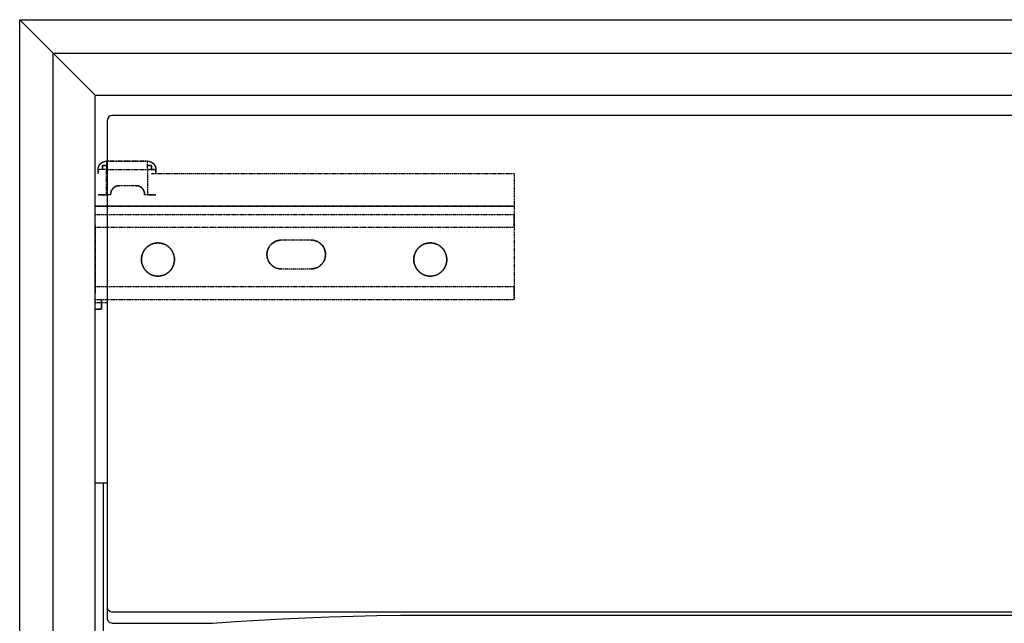
# Model space of a CAD drawing. Extents: x 31044 to 32044, y -21563 to -20353.
# Drawn here: x 31044 to 31279, y -21295 to -21151 of the extents above; entities that cross this region are included whole.
import ezdxf

# ---------------------------------------------------------------- set-up
doc = ezdxf.new("R2010")
doc.units = 0
doc.header["$MEASUREMENT"] = 0
doc.linetypes.add('DASHED', pattern=[19.05, 12.7, -6.35])
doc.layers.get('0').update_dxf_attribs({"linetype": 'CONTINUOUS', "plot": 0})

# ---------------------------------------------------------------- blocks, each defined once
blk = doc.blocks.new('2')
for p, q in [((31043.95, -21150.81), (32043.95, -21150.81)), ((31043.95, -21563.31), (31043.95, -21150.81)), ((31043.95, -21150.81), (31061.95, -21168.81)), ((31051.95, -21158.81), (32035.95, -21158.81)), ((31051.95, -21555.31), (31051.95, -21158.81)), ((31061.95, -21168.81), (32025.95, -21168.81)), ((31061.95, -21545.31), (31061.95, -21168.81)), ((31064.95, -21291.12), (31064.95, -21174.69)), ((32021.95, -21173.69), (31065.95, -21173.69)), ((31063.9, -21261.31), (31063.9, -21478.88)), ((31064.95, -21293.79), (31064.95, -21291.12)), ((31065.09, -21291.61), (31064.95, -21291.12)), ((31065.45, -21291.96), (31065.09, -21291.61)), ((31065.95, -21292.09), (31065.45, -21291.96)), ((32021.95, -21292.09), (31065.95, -21292.09)), ((31112.19, -21293.42), (31117.84, -21293.21)), ((31117.84, -21293.21), (31123.52, -21293.03)), ((31123.52, -21293.03), (31129.23, -21292.9)), ((31129.23, -21292.9), (31134.95, -21292.82)), ((31134.95, -21292.82), (31952.95, -21292.82)), ((31065.09, -21294.27), (31064.95, -21293.79)), ((31065.45, -21294.63), (31065.09, -21294.27)), ((31065.95, -21294.76), (31065.45, -21294.63)), ((31065.95, -21294.76), (31089.95, -21294.76)), ((31089.95, -21294.76), (31095.44, -21294.36)), ((31095.44, -21294.36), (31100.98, -21294)), ((31100.98, -21294), (31106.57, -21293.69)), ((31106.57, -21293.69), (31112.19, -21293.42))]:
    blk.add_line(p, q)
at = {"linetype": 'DASHED', "ltscale": 0.02, "extrusion": (0, 0, -1)}
for p, q in [((31074.45, -21184.55), (31064.68, -21184.55)), ((31064.68, -21184.55), (31074.45, -21184.55)), ((31062.68, -21187.5), (31062.68, -21186.55)), ((31062.68, -21186.55), (31062.68, -21187.5)), ((31063.68, -21185.55), (31063.68, -21186.55)), ((31064.68, -21185.55), (31063.68, -21185.55)), ((31063.68, -21186.55), (31063.68, -21185.55)), ((31063.68, -21185.55), (31064.68, -21185.55)), ((31064.68, -21186.55), (31074.45, -21186.55)), ((31064.68, -21192.55), (31064.68, -21186.55)), ((31064.68, -21192.55), (31064.68, -21186.55)), ((31064.68, -21186.55), (31074.45, -21186.55)), ((31075.45, -21185.55), (31074.45, -21185.55)), ((31074.45, -21185.55), (31075.45, -21185.55)), ((31074.45, -21186.55), (31074.45, -21192.55)), ((31074.45, -21186.55), (31074.45, -21192.55)), ((31075.45, -21186.55), (31075.45, -21185.55)), ((31075.45, -21185.55), (31075.45, -21186.55)), ((31075.45, -21187.5), (31161.95, -21187.5)), ((31076.45, -21187.5), (31076.45, -21186.55)), ((31076.45, -21186.55), (31076.45, -21187.5)), ((31161.95, -21187.5), (31161.95, -21195.31)), ((31161.95, -21187.5), (31161.95, -21195.31)), ((31071.77, -21190.42), (31067.66, -21190.42)), ((31071.77, -21190.42), (31067.66, -21190.42)), ((31065.66, -21192.55), (31064.68, -21192.55)), ((31065.66, -21192.55), (31064.68, -21192.55)), ((31065.66, -21192.42), (31065.66, -21192.55)), ((31065.66, -21192.42), (31065.66, -21192.55)), ((31073.76, -21192.55), (31073.76, -21192.42)), ((31073.76, -21192.55), (31073.76, -21192.42)), ((31074.45, -21192.55), (31073.76, -21192.55)), ((31074.45, -21192.55), (31073.76, -21192.55)), ((31161.95, -21195.31), (31061.95, -21195.31)), ((31061.95, -21195.31), (31161.95, -21195.31)), ((31161.95, -21197.31), (31061.95, -21197.31)), ((31161.95, -21197.31), (31061.95, -21197.31)), ((31061.95, -21214.5), (31061.95, -21200.31)), ((31061.95, -21200.31), (31161.95, -21200.31)), ((31061.95, -21200.31), (31161.95, -21200.31)), ((31061.95, -21200.31), (31061.95, -21214.5)), ((31161.95, -21200.31), (31161.95, -21214.5)), ((31161.95, -21200.31), (31161.95, -21214.5)), ((31113.54, -21203.39), (31106.37, -21203.39)), ((31113.54, -21203.39), (31106.37, -21203.39)), ((31106.37, -21210.22), (31113.54, -21210.22)), ((31106.37, -21210.22), (31113.54, -21210.22)), ((31161.95, -21214.5), (31061.95, -21214.5)), ((31161.95, -21214.5), (31061.95, -21214.5)), ((31061.95, -21217.5), (31161.95, -21217.5)), ((31061.95, -21217.5), (31161.95, -21217.5)), ((31063.45, -21219.81), (31063.45, -21217.5)), ((31063.45, -21217.5), (31063.45, -21219.81)), ((31061.95, -21219.81), (31063.45, -21219.81)), ((31063.45, -21219.81), (31061.95, -21219.81))]:
    blk.add_line(p, q, dxfattribs=at)
at = {"linetype": 'DASHED', "ltscale": 0.02}
blk.add_line((31064.96, -21218.31), (31061.95, -21218.31), dxfattribs=at)
at = {"color": 253, "linetype": 'Continuous'}
blk.add_line((31064.96, -21261.31), (31061.95, -21261.31), dxfattribs=at)
blk.add_arc((31065.95, -21174.69), 1, 90, 180)
at = {"linetype": 'DASHED', "ltscale": 0.02, "extrusion": (0, 0, -1)}
for centre, radius, start, end in [((-31064.68, -21186.55), 2, 0, 90), ((-31074.45, -21186.55), 2, 90, 180), ((-31067.66, -21192.42), 2, 0, 90), ((-31071.77, -21192.42), 2, 90, 180), ((-31076.95, -21208), 3.95, 360, 180), ((-31106.37, -21206.81), 3.41, 270, 90), ((-31113.54, -21206.81), 3.41, 90, 270), ((-31141.95, -21208), 3.95, 360, 180), ((-31076.95, -21208), 3.95, 180, 360), ((-31141.95, -21208), 3.95, 180, 360)]:
    blk.add_arc(centre, radius, start, end, dxfattribs=at)
at = {"linetype": 'DASHED', "ltscale": 0.02}
for points in [[(31063.1, -21185.31), (31063.18, -21185.22)], [(31063.18, -21185.22), (31063.26, -21185.13)], [(31063.26, -21185.13), (31063.27, -21185.12)], [(31063.27, -21185.12), (31063.28, -21185.11)], [(31063.28, -21185.11), (31063.29, -21185.1)], [(31063.29, -21185.1), (31063.3, -21185.1)], [(31063.3, -21185.1), (31063.31, -21185.09)], [(31063.31, -21185.09), (31063.32, -21185.08)], [(31063.32, -21185.08), (31063.33, -21185.07)], [(31063.33, -21185.07), (31063.35, -21185.05)], [(31063.35, -21185.05), (31063.36, -21185.04)], [(31063.36, -21185.04), (31063.37, -21185.03)], [(31063.37, -21185.03), (31063.38, -21185.02)], [(31063.38, -21185.02), (31063.39, -21185.01)], [(31063.39, -21185.01), (31063.4, -21185)], [(31063.4, -21185), (31063.41, -21185)], [(31063.41, -21185), (31063.44, -21184.98)], [(31063.44, -21184.98), (31063.45, -21184.97)], [(31063.45, -21184.97), (31063.46, -21184.96)], [(31063.46, -21184.96), (31063.47, -21184.95)], [(31063.47, -21184.95), (31063.49, -21184.93)], [(31063.49, -21184.93), (31063.52, -21184.92)], [(31063.52, -21184.92), (31063.53, -21184.91)], [(31063.53, -21184.91), (31063.54, -21184.9)], [(31063.54, -21184.9), (31063.55, -21184.89)], [(31063.55, -21184.89), (31063.57, -21184.88)], [(31063.57, -21184.88), (31063.58, -21184.87)], [(31063.58, -21184.87), (31063.59, -21184.87)], [(31063.59, -21184.87), (31063.61, -21184.86)], [(31063.61, -21184.86), (31063.62, -21184.85)], [(31063.62, -21184.85), (31063.63, -21184.84)], [(31063.63, -21184.84), (31063.65, -21184.83)], [(31063.65, -21184.83), (31063.66, -21184.82)], [(31063.66, -21184.82), (31063.67, -21184.82)], [(31063.67, -21184.82), (31063.69, -21184.81)], [(31063.69, -21184.81), (31063.7, -21184.8)], [(31063.7, -21184.8), (31063.73, -21184.78)], [(31063.73, -21184.78), (31063.75, -21184.78)], [(31063.75, -21184.78), (31063.76, -21184.77)], [(31063.76, -21184.77), (31063.78, -21184.76)], [(31063.78, -21184.76), (31063.79, -21184.75)], [(31063.79, -21184.75), (31063.81, -21184.75)], [(31063.81, -21184.75), (31063.82, -21184.74)], [(31063.82, -21184.74), (31063.85, -21184.72)], [(31063.85, -21184.72), (31063.87, -21184.72)], [(31063.87, -21184.72), (31063.88, -21184.71)], [(31063.88, -21184.71), (31063.9, -21184.7)], [(31063.9, -21184.7), (31063.92, -21184.7)], [(31063.92, -21184.7), (31063.93, -21184.69)], [(31063.93, -21184.69), (31063.95, -21184.68)], [(31063.95, -21184.68), (31063.97, -21184.68)], [(31063.97, -21184.68), (31063.98, -21184.67)], [(31063.98, -21184.67), (31064, -21184.66)], [(31064, -21184.66), (31064.02, -21184.66)], [(31064.02, -21184.66), (31064.03, -21184.65)], [(31064.03, -21184.65), (31064.05, -21184.65)], [(31064.05, -21184.65), (31064.07, -21184.64)], [(31064.07, -21184.64), (31064.09, -21184.63)], [(31064.09, -21184.63), (31064.1, -21184.63)], [(31064.1, -21184.63), (31064.12, -21184.62)], [(31064.12, -21184.62), (31064.14, -21184.62)], [(31064.14, -21184.62), (31064.16, -21184.61)], [(31064.16, -21184.61), (31064.18, -21184.61)], [(31064.18, -21184.61), (31064.2, -21184.6)], [(31064.2, -21184.6), (31064.21, -21184.6)], [(31064.21, -21184.6), (31064.25, -21184.59)], [(31064.25, -21184.59), (31064.27, -21184.59)], [(31064.27, -21184.59), (31064.29, -21184.58)], [(31064.29, -21184.58), (31064.31, -21184.58)], [(31064.31, -21184.58), (31064.33, -21184.58)], [(31064.33, -21184.58), (31064.35, -21184.57)], [(31064.35, -21184.57), (31064.37, -21184.57)], [(31064.37, -21184.57), (31064.39, -21184.57)], [(31064.39, -21184.57), (31064.41, -21184.56)], [(31064.41, -21184.56), (31064.43, -21184.56)], [(31064.43, -21184.56), (31064.45, -21184.56)], [(31064.45, -21184.56), (31064.47, -21184.56)], [(31064.47, -21184.56), (31064.49, -21184.55)], [(31064.49, -21184.55), (31064.51, -21184.55)], [(31064.51, -21184.55), (31064.53, -21184.55)], [(31064.53, -21184.55), (31064.55, -21184.55)], [(31064.55, -21184.55), (31064.57, -21184.55)], [(31064.57, -21184.55), (31064.59, -21184.55)], [(31064.59, -21184.55), (31064.61, -21184.55)], [(31064.61, -21184.55), (31064.63, -21184.55)], [(31064.63, -21184.55), (31064.66, -21184.55)], [(31064.66, -21184.55), (31064.68, -21184.55)], [(31064.68, -21184.55), (31064.68, -21184.55)], [(31064.68, -21184.55), (31064.68, -21184.55)], [(31064.68, -21184.55), (31064.68, -21184.55)], [(31064.68, -21184.55), (31064.68, -21184.55)], [(31064.68, -21184.55), (31064.68, -21184.55)], [(31064.68, -21184.55), (31064.68, -21184.55)], [(31064.68, -21184.55), (31064.68, -21184.55)], [(31064.68, -21184.55), (31064.68, -21184.55)], [(31064.68, -21184.55), (31064.69, -21184.55)], [(31064.69, -21184.55), (31064.69, -21184.55)], [(31064.69, -21184.55), (31064.69, -21184.55)], [(31064.69, -21184.55), (31064.69, -21184.55)], [(31064.69, -21184.55), (31064.69, -21184.55)], [(31064.69, -21184.55), (31064.69, -21184.55)], [(31064.69, -21184.55), (31064.69, -21184.55)], [(31064.69, -21184.55), (31064.69, -21184.55)], [(31064.69, -21184.55), (31064.69, -21184.55)], [(31064.69, -21184.55), (31064.69, -21184.55)], [(31064.69, -21184.55), (31064.69, -21184.55)], [(31064.69, -21184.55), (31064.69, -21184.56)], [(31064.69, -21184.56), (31064.7, -21184.57)], [(31064.7, -21184.57), (31064.7, -21184.58)], [(31064.7, -21184.58), (31064.7, -21184.58)], [(31064.7, -21184.58), (31064.71, -21184.59)], [(31064.71, -21184.59), (31064.71, -21184.61)], [(31064.71, -21184.61), (31064.71, -21184.62)], [(31064.71, -21184.62), (31064.71, -21184.63)], [(31064.71, -21184.63), (31064.72, -21184.65)], [(31064.72, -21184.65), (31064.72, -21184.66)], [(31064.72, -21184.66), (31064.72, -21184.68)], [(31064.72, -21184.68), (31064.72, -21184.7)], [(31064.72, -21184.7), (31064.73, -21184.74)], [(31064.73, -21184.74), (31064.73, -21184.78)], [(31064.73, -21184.78), (31064.74, -21184.83)], [(31064.74, -21184.83), (31064.74, -21184.88)], [(31064.74, -21184.88), (31064.74, -21184.94)], [(31064.74, -21184.94), (31064.75, -21185)], [(31064.75, -21185), (31064.75, -21185.07)], [(31064.75, -21185.07), (31064.75, -21185.13)], [(31064.75, -21185.13), (31064.75, -21185.2)], [(31064.75, -21185.2), (31064.75, -21185.28)], [(31074.45, -21184.55), (31074.46, -21184.55)], [(31074.46, -21184.55), (31074.47, -21184.55)], [(31074.47, -21184.55), (31074.5, -21184.55)], [(31074.5, -21184.55), (31074.52, -21184.55)], [(31074.52, -21184.55), (31074.54, -21184.55)], [(31074.54, -21184.55), (31074.55, -21184.55)], [(31074.55, -21184.55), (31074.56, -21184.55)], [(31074.56, -21184.55), (31074.59, -21184.55)], [(31074.59, -21184.55), (31074.61, -21184.55)], [(31074.64, -21184.55), (31074.66, -21184.56)], [(31074.66, -21184.56), (31074.68, -21184.56)], [(31074.71, -21184.56), (31074.72, -21184.56)], [(31074.72, -21184.56), (31074.73, -21184.57)], [(31074.73, -21184.57), (31074.74, -21184.57)], [(31074.74, -21184.57), (31074.75, -21184.57)], [(31074.75, -21184.57), (31074.76, -21184.57)], [(31074.76, -21184.57), (31074.77, -21184.57)], [(31074.77, -21184.57), (31074.78, -21184.57)], [(31074.78, -21184.57), (31074.8, -21184.58)], [(31074.8, -21184.58), (31074.82, -21184.58)], [(31074.82, -21184.58), (31074.83, -21184.58)], [(31074.83, -21184.58), (31074.84, -21184.58)], [(31074.84, -21184.58), (31074.85, -21184.59)], [(31074.85, -21184.59), (31074.86, -21184.59)], [(31074.86, -21184.59), (31074.87, -21184.59)], [(31074.87, -21184.59), (31074.88, -21184.59)], [(31074.88, -21184.59), (31074.89, -21184.59)], [(31074.89, -21184.59), (31074.9, -21184.6)], [(31074.9, -21184.6), (31074.91, -21184.6)], [(31074.91, -21184.6), (31074.92, -21184.6)], [(31074.92, -21184.6), (31074.94, -21184.61)], [(31074.94, -21184.61), (31074.95, -21184.61)], [(31074.95, -21184.61), (31074.96, -21184.61)], [(31074.96, -21184.61), (31074.97, -21184.61)], [(31074.97, -21184.61), (31074.98, -21184.62)], [(31074.98, -21184.62), (31074.99, -21184.62)], [(31075.02, -21184.63), (31075.03, -21184.63)], [(31075.03, -21184.63), (31075.04, -21184.63)], [(31075.04, -21184.63), (31075.05, -21184.64)], [(31075.05, -21184.64), (31075.06, -21184.64)], [(31075.06, -21184.64), (31075.07, -21184.64)], [(31075.07, -21184.64), (31075.07, -21184.65)], [(31075.07, -21184.65), (31075.08, -21184.65)], [(31075.08, -21184.65), (31075.09, -21184.65)], [(31075.09, -21184.65), (31075.1, -21184.65)], [(31075.1, -21184.65), (31075.12, -21184.66), (31075.14, -21184.67)], [(31075.14, -21184.67), (31075.15, -21184.67)], [(31075.15, -21184.67), (31075.16, -21184.67)], [(31075.16, -21184.67), (31075.17, -21184.68)], [(31075.17, -21184.68), (31075.18, -21184.68)], [(31075.18, -21184.68), (31075.19, -21184.69)], [(31075.19, -21184.69), (31075.19, -21184.69)], [(31075.19, -21184.69), (31075.2, -21184.69)], [(31075.2, -21184.69), (31075.21, -21184.7)], [(31075.24, -21184.71), (31075.26, -21184.71), (31075.27, -21184.72)], [(31075.27, -21184.72), (31075.28, -21184.73)], [(31075.28, -21184.73), (31075.29, -21184.73)], [(31075.29, -21184.73), (31075.3, -21184.73)], [(31075.3, -21184.73), (31075.31, -21184.74)], [(31075.33, -21184.75), (31075.34, -21184.75)], [(31075.34, -21184.75), (31075.35, -21184.76)], [(31075.37, -21184.77), (31075.38, -21184.77)], [(31075.38, -21184.77), (31075.39, -21184.78)], [(31075.39, -21184.78), (31075.4, -21184.78)], [(31075.4, -21184.78), (31075.4, -21184.79)], [(31075.4, -21184.79), (31075.41, -21184.79)], [(31075.41, -21184.79), (31075.43, -21184.8)], [(31075.43, -21184.8), (31075.43, -21184.8)], [(31075.43, -21184.8), (31075.44, -21184.81)], [(31075.44, -21184.81), (31075.45, -21184.81)], [(31075.45, -21184.81), (31075.46, -21184.82)], [(31075.46, -21184.82), (31075.46, -21184.82)], [(31075.46, -21184.82), (31075.48, -21184.83)], [(31075.48, -21184.83), (31075.49, -21184.84)], [(31075.49, -21184.84), (31075.49, -21184.84)], [(31075.49, -21184.84), (31075.5, -21184.84)], [(31075.5, -21184.84), (31075.51, -21184.85)], [(31075.51, -21184.85), (31075.52, -21184.85)], [(31075.52, -21184.85), (31075.52, -21184.86)], [(31075.52, -21184.86), (31075.53, -21184.86)], [(31075.53, -21184.86), (31075.54, -21184.87)], [(31075.54, -21184.87), (31075.55, -21184.88)], [(31075.57, -21184.89), (31075.58, -21184.89)], [(31075.58, -21184.89), (31075.59, -21184.9)], [(31075.59, -21184.9), (31075.59, -21184.9)], [(31075.59, -21184.9), (31075.6, -21184.91)], [(31075.6, -21184.91), (31075.61, -21184.91)], [(31075.61, -21184.91), (31075.61, -21184.92)], [(31075.61, -21184.92), (31075.62, -21184.92)], [(31075.62, -21184.92), (31075.63, -21184.93)], [(31075.63, -21184.93), (31075.64, -21184.94)], [(31075.64, -21184.94), (31075.65, -21184.94)], [(31075.69, -21184.98), (31075.7, -21184.98)], [(31075.7, -21184.98), (31075.71, -21184.99)], [(31075.71, -21184.99), (31075.71, -21184.99)], [(31075.71, -21184.99), (31075.72, -21185)], [(31075.72, -21185), (31075.72, -21185)], [(31075.72, -21185), (31075.73, -21185.01)], [(31075.73, -21185.01), (31075.74, -21185.01)], [(31075.74, -21185.01), (31075.74, -21185.02)], [(31075.74, -21185.02), (31075.75, -21185.02)], [(31075.75, -21185.02), (31075.75, -21185.03)], [(31075.75, -21185.03), (31075.76, -21185.03)], [(31075.76, -21185.03), (31075.76, -21185.04)], [(31075.76, -21185.04), (31075.77, -21185.04)], [(31075.77, -21185.04), (31075.78, -21185.05)], [(31075.78, -21185.05), (31075.78, -21185.05)], [(31075.78, -21185.05), (31075.79, -21185.06)], [(31075.79, -21185.06), (31075.79, -21185.06)], [(31075.79, -21185.06), (31075.8, -21185.07)], [(31075.8, -21185.07), (31075.8, -21185.07)], [(31075.8, -21185.07), (31075.81, -21185.08)], [(31075.81, -21185.08), (31075.81, -21185.08)], [(31075.81, -21185.08), (31075.82, -21185.09)], [(31075.82, -21185.09), (31075.82, -21185.09)], [(31075.82, -21185.09), (31075.83, -21185.1)], [(31075.83, -21185.1), (31075.83, -21185.1)], [(31075.83, -21185.1), (31075.84, -21185.11)], [(31075.84, -21185.11), (31075.85, -21185.12)], [(31075.85, -21185.12), (31075.85, -21185.12)], [(31075.85, -21185.12), (31075.86, -21185.13)], [(31075.86, -21185.13), (31075.86, -21185.13)], [(31075.86, -21185.13), (31075.95, -21185.22)], [(31075.95, -21185.22), (31076.03, -21185.31)], [(31062.68, -21186.39), (31062.69, -21186.35)], [(31062.68, -21186.42), (31062.68, -21186.39)], [(31062.68, -21186.45), (31062.68, -21186.42)], [(31062.68, -21186.46), (31062.68, -21186.45)], [(31062.68, -21186.47), (31062.68, -21186.46)], [(31062.68, -21186.49), (31062.68, -21186.47)], [(31062.68, -21186.5), (31062.68, -21186.49)], [(31062.68, -21186.52), (31062.68, -21186.5)], [(31062.68, -21186.53), (31062.68, -21186.52)], [(31062.68, -21186.55), (31062.68, -21186.53)], [(31062.68, -21186.55), (31062.68, -21186.55)], [(31062.68, -21186.55), (31062.68, -21186.55)], [(31062.69, -21186.31), (31062.7, -21186.27)], [(31062.69, -21186.35), (31062.69, -21186.31)], [(31062.7, -21186.27), (31062.71, -21186.21)], [(31062.71, -21186.21), (31062.72, -21186.16)], [(31062.72, -21186.16), (31062.73, -21186.08)], [(31062.73, -21186.08), (31062.75, -21186)], [(31062.75, -21186), (31062.79, -21185.89)], [(31062.79, -21185.89), (31062.83, -21185.78)], [(31062.83, -21185.78), (31062.86, -21185.71)], [(31062.86, -21185.71), (31062.89, -21185.65)], [(31062.89, -21185.65), (31062.93, -21185.57)], [(31062.93, -21185.57), (31062.98, -21185.49)], [(31062.98, -21185.49), (31063.04, -21185.4)], [(31063.04, -21185.4), (31063.1, -21185.31)], [(31064.7, -21186.35), (31064.69, -21186.37)], [(31064.69, -21186.37), (31064.69, -21186.39)], [(31064.69, -21186.39), (31064.69, -21186.41)], [(31064.69, -21186.41), (31064.69, -21186.44)], [(31064.69, -21186.44), (31064.69, -21186.46)], [(31064.71, -21186.24), (31064.7, -21186.26)], [(31064.7, -21186.26), (31064.7, -21186.28)], [(31064.7, -21186.28), (31064.7, -21186.33)], [(31064.7, -21186.33), (31064.7, -21186.35)], [(31064.72, -21186.11), (31064.71, -21186.16)], [(31064.71, -21186.16), (31064.71, -21186.18)], [(31064.71, -21186.18), (31064.71, -21186.22)], [(31064.71, -21186.22), (31064.71, -21186.24)], [(31064.73, -21185.92), (31064.72, -21185.97)], [(31064.72, -21185.97), (31064.72, -21186.01)], [(31064.72, -21186.01), (31064.72, -21186.06)], [(31064.72, -21186.06), (31064.72, -21186.11)], [(31064.74, -21185.69), (31064.73, -21185.78)], [(31064.73, -21185.78), (31064.73, -21185.83)], [(31064.73, -21185.83), (31064.73, -21185.87)], [(31064.73, -21185.87), (31064.73, -21185.92)], [(31064.75, -21185.52), (31064.74, -21185.61)], [(31064.74, -21185.61), (31064.74, -21185.69)], [(31064.75, -21185.28), (31064.75, -21185.36)], [(31064.75, -21185.36), (31064.75, -21185.44)], [(31064.75, -21185.44), (31064.75, -21185.52)], [(31074.49, -21186.55), (31074.45, -21186.55)], [(31074.51, -21186.55), (31074.49, -21186.55)], [(31074.53, -21186.55), (31074.51, -21186.55)], [(31074.56, -21186.56), (31074.53, -21186.55)], [(31074.6, -21186.56), (31074.56, -21186.56)], [(31074.62, -21186.56), (31074.6, -21186.56)], [(31074.67, -21186.57), (31074.62, -21186.56)], [(31074.69, -21186.57), (31074.67, -21186.57)], [(31074.71, -21186.57), (31074.69, -21186.57)], [(31074.75, -21186.58), (31074.71, -21186.57)], [(31074.78, -21186.58), (31074.75, -21186.58)], [(31074.8, -21186.58), (31074.78, -21186.58)], [(31074.82, -21186.58), (31074.8, -21186.58)], [(31074.84, -21186.58), (31074.82, -21186.58)], [(31074.89, -21186.59), (31074.84, -21186.58)], [(31074.91, -21186.59), (31074.89, -21186.59)], [(31074.94, -21186.59), (31074.91, -21186.59)], [(31074.96, -21186.59), (31074.94, -21186.59)], [(31075, -21186.6), (31074.96, -21186.59)], [(31075.05, -21186.6), (31075, -21186.6)], [(31075.07, -21186.6), (31075.05, -21186.6)], [(31075.1, -21186.6), (31075.07, -21186.6)], [(31075.12, -21186.6), (31075.1, -21186.6)], [(31075.21, -21186.61), (31075.17, -21186.61), (31075.12, -21186.6)], [(31075.3, -21186.61), (31075.21, -21186.61)], [(31075.38, -21186.62), (31075.3, -21186.61)], [(31075.47, -21186.62), (31075.38, -21186.62)], [(31075.55, -21186.62), (31075.47, -21186.62)], [(31075.63, -21186.62), (31075.55, -21186.62)], [(31075.71, -21186.62), (31075.63, -21186.62)], [(31075.79, -21186.62), (31075.71, -21186.62)], [(31075.86, -21186.62), (31075.79, -21186.62)], [(31075.93, -21186.62), (31075.86, -21186.62)], [(31075.99, -21186.62), (31075.93, -21186.62)], [(31076.05, -21186.62), (31075.99, -21186.62)], [(31076.03, -21185.31), (31076.09, -21185.4)], [(31076.11, -21186.61), (31076.05, -21186.62)], [(31076.09, -21185.4), (31076.15, -21185.49)], [(31076.16, -21186.61), (31076.11, -21186.61)], [(31076.15, -21185.49), (31076.19, -21185.57)], [(31076.21, -21186.61), (31076.16, -21186.61)], [(31076.19, -21185.57), (31076.24, -21185.65)], [(31076.26, -21186.6), (31076.21, -21186.61)], [(31076.24, -21185.65), (31076.27, -21185.71)], [(31076.3, -21186.6), (31076.26, -21186.6)], [(31076.27, -21185.71), (31076.3, -21185.78)], [(31076.3, -21185.78), (31076.34, -21185.89)], [(31076.3, -21186.6), (31076.3, -21186.6)], [(31076.32, -21186.59), (31076.31, -21186.59)], [(31076.33, -21186.59), (31076.32, -21186.59)], [(31076.32, -21186.59), (31076.32, -21186.59)], [(31076.34, -21186.59), (31076.33, -21186.59)], [(31076.33, -21186.59), (31076.33, -21186.59)], [(31076.33, -21186.59), (31076.33, -21186.59)], [(31076.34, -21185.89), (31076.37, -21186)], [(31076.35, -21186.59), (31076.34, -21186.59)], [(31076.34, -21186.59), (31076.34, -21186.59)], [(31076.36, -21186.59), (31076.35, -21186.59)], [(31076.35, -21186.59), (31076.35, -21186.59)], [(31076.35, -21186.59), (31076.35, -21186.59)], [(31076.37, -21186.58), (31076.36, -21186.58)], [(31076.36, -21186.58), (31076.36, -21186.59)], [(31076.37, -21186), (31076.39, -21186.08)], [(31076.38, -21186.58), (31076.37, -21186.58)], [(31076.37, -21186.58), (31076.37, -21186.58)], [(31076.39, -21186.58), (31076.38, -21186.58)], [(31076.38, -21186.58), (31076.38, -21186.58)], [(31076.39, -21186.08), (31076.41, -21186.16)], [(31076.4, -21186.58), (31076.39, -21186.58)], [(31076.39, -21186.58), (31076.39, -21186.58)], [(31076.39, -21186.58), (31076.39, -21186.58)], [(31076.39, -21186.58), (31076.39, -21186.58)], [(31076.41, -21186.57), (31076.4, -21186.57)], [(31076.4, -21186.57), (31076.4, -21186.58)], [(31076.4, -21186.58), (31076.4, -21186.58)], [(31076.4, -21186.58), (31076.4, -21186.58)], [(31076.41, -21186.16), (31076.42, -21186.21)], [(31076.42, -21186.57), (31076.41, -21186.57)], [(31076.41, -21186.57), (31076.41, -21186.57)], [(31076.41, -21186.57), (31076.41, -21186.57)], [(31076.41, -21186.57), (31076.41, -21186.57)], [(31076.41, -21186.57), (31076.41, -21186.57)], [(31076.42, -21186.21), (31076.43, -21186.27)], [(31076.43, -21186.57), (31076.42, -21186.57)], [(31076.42, -21186.57), (31076.42, -21186.57)], [(31076.42, -21186.57), (31076.42, -21186.57)], [(31076.42, -21186.57), (31076.42, -21186.57)], [(31076.42, -21186.57), (31076.42, -21186.57)], [(31076.43, -21186.27), (31076.44, -21186.31)], [(31076.44, -21186.56), (31076.43, -21186.56)], [(31076.43, -21186.56), (31076.43, -21186.56)], [(31076.43, -21186.56), (31076.43, -21186.56)], [(31076.43, -21186.56), (31076.43, -21186.57)], [(31076.44, -21186.31), (31076.44, -21186.35)], [(31076.44, -21186.35), (31076.44, -21186.37)], [(31076.44, -21186.37), (31076.44, -21186.39)], [(31076.44, -21186.39), (31076.45, -21186.41)], [(31076.45, -21186.55), (31076.44, -21186.56)], [(31076.44, -21186.56), (31076.44, -21186.56)], [(31076.44, -21186.56), (31076.44, -21186.56)], [(31076.44, -21186.56), (31076.44, -21186.56)], [(31076.44, -21186.56), (31076.44, -21186.56)], [(31076.44, -21186.56), (31076.44, -21186.56)], [(31076.44, -21186.56), (31076.44, -21186.56)], [(31076.45, -21186.41), (31076.45, -21186.45)], [(31076.45, -21186.45), (31076.45, -21186.47)], [(31076.45, -21186.47), (31076.45, -21186.49)], [(31076.45, -21186.49), (31076.45, -21186.51)], [(31076.45, -21186.51), (31076.45, -21186.55)], [(31076.45, -21186.55), (31076.45, -21186.55)], [(31076.45, -21186.55), (31076.45, -21186.55)], [(31076.45, -21186.55), (31076.45, -21186.55)], [(31076.45, -21186.55), (31076.45, -21186.55)], [(31076.45, -21186.55), (31076.45, -21186.55)], [(31076.45, -21186.55), (31076.45, -21186.55)], [(31076.45, -21186.55), (31076.45, -21186.55)], [(31076.45, -21186.55), (31076.45, -21186.55)], [(31065.67, -21192.22), (31065.66, -21192.32)], [(31065.68, -21192.12), (31065.67, -21192.22)], [(31065.7, -21192.03), (31065.68, -21192.12)], [(31065.74, -21191.84), (31065.7, -21192.03)], [(31065.81, -21191.65), (31065.74, -21191.84)], [(31065.89, -21191.47), (31065.81, -21191.65)], [(31066, -21191.31), (31065.89, -21191.47)], [(31066.11, -21191.15), (31066, -21191.31)], [(31066.24, -21191), (31066.11, -21191.15)], [(31066.39, -21190.87), (31066.24, -21191)], [(31066.55, -21190.75), (31066.39, -21190.87)], [(31066.72, -21190.65), (31066.55, -21190.75)], [(31066.89, -21190.57), (31066.72, -21190.65)], [(31067.08, -21190.5), (31066.89, -21190.57)], [(31067.27, -21190.45), (31067.08, -21190.5)], [(31067.36, -21190.44), (31067.27, -21190.45)], [(31067.46, -21190.43), (31067.36, -21190.44)], [(31067.56, -21190.42), (31067.46, -21190.43)], [(31067.66, -21190.42), (31067.56, -21190.42)], [(31071.86, -21190.42), (31071.76, -21190.42)], [(31071.86, -21190.42), (31071.76, -21190.42)], [(31071.96, -21190.43), (31071.86, -21190.42)], [(31071.96, -21190.43), (31071.86, -21190.42)], [(31072.06, -21190.44), (31071.96, -21190.43)], [(31072.06, -21190.44), (31071.96, -21190.43)], [(31072.16, -21190.45), (31072.06, -21190.44)], [(31072.16, -21190.45), (31072.06, -21190.44)], [(31072.36, -21190.51), (31072.16, -21190.45)], [(31072.35, -21190.5), (31072.16, -21190.45)], [(31072.53, -21190.57), (31072.35, -21190.5)], [(31072.71, -21190.65), (31072.53, -21190.57)], [(31072.88, -21190.75), (31072.71, -21190.65)], [(31073.03, -21190.87), (31072.88, -21190.75)], [(31073.18, -21191), (31073.03, -21190.87)], [(31073.31, -21191.15), (31073.18, -21191)], [(31073.43, -21191.31), (31073.31, -21191.15)], [(31073.53, -21191.47), (31073.43, -21191.31)], [(31073.61, -21191.65), (31073.53, -21191.47)], [(31073.68, -21191.84), (31073.61, -21191.65)], [(31073.73, -21192.03), (31073.68, -21191.84)], [(31073.74, -21192.12), (31073.73, -21192.03)], [(31073.76, -21192.22), (31073.74, -21192.12)], [(31073.76, -21192.32), (31073.76, -21192.22)], [(31065.66, -21192.32), (31065.66, -21192.42)], [(31073.76, -21192.42), (31073.76, -21192.32)], [(31061.95, -21199.79), (31061.95, -21200.31)], [(31076.95, -21204.05), (31076.57, -21204.06)], [(31077.34, -21204.06), (31076.95, -21204.05)], [(31104.47, -21203.97), (31104.2, -21204.17)], [(31104.76, -21203.79), (31104.47, -21203.97)], [(31105.06, -21203.65), (31104.76, -21203.79)], [(31105.38, -21203.54), (31105.06, -21203.65)], [(31105.7, -21203.46), (31105.38, -21203.54)], [(31105.87, -21203.43), (31105.7, -21203.46)], [(31106.03, -21203.41), (31105.87, -21203.43)], [(31106.2, -21203.39), (31106.03, -21203.41)], [(31106.37, -21203.39), (31106.2, -21203.39)], [(31113.71, -21203.39), (31113.54, -21203.39)], [(31113.87, -21203.41), (31113.71, -21203.39)], [(31114.04, -21203.43), (31113.87, -21203.41)], [(31114.2, -21203.46), (31114.04, -21203.43)], [(31114.53, -21203.54), (31114.2, -21203.46)], [(31114.84, -21203.65), (31114.53, -21203.54)], [(31115.15, -21203.79), (31114.84, -21203.65)], [(31115.44, -21203.97), (31115.15, -21203.79)], [(31115.7, -21204.17), (31115.44, -21203.97)], [(31141.95, -21204.05), (31141.57, -21204.06)], [(31142.34, -21204.06), (31141.95, -21204.05)], [(31073.47, -21206.13), (31073.3, -21206.48)], [(31073.67, -21205.8), (31073.47, -21206.13)], [(31073.9, -21205.49), (31073.67, -21205.8)], [(31074.16, -21205.2), (31073.9, -21205.49)], [(31074.45, -21204.94), (31074.16, -21205.2)], [(31074.76, -21204.71), (31074.45, -21204.94)], [(31075.09, -21204.51), (31074.76, -21204.71)], [(31075.44, -21204.35), (31075.09, -21204.51)], [(31075.81, -21204.22), (31075.44, -21204.35)], [(31076.18, -21204.12), (31075.81, -21204.22)], [(31076.57, -21204.06), (31076.18, -21204.12)], [(31077.72, -21204.12), (31077.34, -21204.06)], [(31078.1, -21204.22), (31077.72, -21204.12)], [(31078.46, -21204.35), (31078.1, -21204.22)], [(31078.82, -21204.51), (31078.46, -21204.35)], [(31079.15, -21204.71), (31078.82, -21204.51)], [(31079.46, -21204.94), (31079.15, -21204.71)], [(31079.75, -21205.2), (31079.46, -21204.94)], [(31080.01, -21205.49), (31079.75, -21205.2)], [(31080.24, -21205.8), (31080.01, -21205.49)], [(31080.44, -21206.13), (31080.24, -21205.8)], [(31080.6, -21206.48), (31080.44, -21206.13)], [(31103.02, -21206.14), (31102.97, -21206.47)], [(31103.1, -21205.81), (31103.02, -21206.14)], [(31103.21, -21205.5), (31103.1, -21205.81)], [(31103.36, -21205.2), (31103.21, -21205.5)], [(31103.53, -21204.91), (31103.36, -21205.2)], [(31103.73, -21204.64), (31103.53, -21204.91)], [(31103.95, -21204.39), (31103.73, -21204.64)], [(31104.2, -21204.17), (31103.95, -21204.39)], [(31115.95, -21204.39), (31115.7, -21204.17)], [(31116.18, -21204.64), (31115.95, -21204.39)], [(31116.38, -21204.91), (31116.18, -21204.64)], [(31116.55, -21205.2), (31116.38, -21204.91)], [(31116.69, -21205.5), (31116.55, -21205.2)], [(31116.81, -21205.81), (31116.69, -21205.5)], [(31116.89, -21206.14), (31116.81, -21205.81)], [(31116.94, -21206.47), (31116.89, -21206.14)], [(31138.47, -21206.13), (31138.3, -21206.48)], [(31138.67, -21205.8), (31138.47, -21206.13)], [(31138.9, -21205.49), (31138.67, -21205.8)], [(31139.16, -21205.2), (31138.9, -21205.49)], [(31139.45, -21204.94), (31139.16, -21205.2)], [(31139.76, -21204.71), (31139.45, -21204.94)], [(31140.09, -21204.51), (31139.76, -21204.71)], [(31140.44, -21204.35), (31140.09, -21204.51)], [(31140.81, -21204.22), (31140.44, -21204.35)], [(31141.18, -21204.12), (31140.81, -21204.22)], [(31141.57, -21204.06), (31141.18, -21204.12)], [(31142.72, -21204.12), (31142.34, -21204.06)], [(31143.1, -21204.22), (31142.72, -21204.12)], [(31143.46, -21204.35), (31143.1, -21204.22)], [(31143.82, -21204.51), (31143.46, -21204.35)], [(31144.15, -21204.71), (31143.82, -21204.51)], [(31144.46, -21204.94), (31144.15, -21204.71)], [(31144.75, -21205.2), (31144.46, -21204.94)], [(31145.01, -21205.49), (31144.75, -21205.2)], [(31145.24, -21205.8), (31145.01, -21205.49)], [(31145.44, -21206.13), (31145.24, -21205.8)], [(31145.6, -21206.48), (31145.44, -21206.13)], [(31073.01, -21207.8), (31073, -21208)], [(31073, -21208), (31073.01, -21208.19)], [(31073.02, -21207.61), (31073.01, -21207.8)], [(31073.01, -21208.19), (31073.02, -21208.38)], [(31073.05, -21207.42), (31073.02, -21207.61)], [(31073.02, -21208.38), (31073.05, -21208.57)], [(31073.08, -21207.22), (31073.05, -21207.42)], [(31073.05, -21208.57), (31073.08, -21208.77)], [(31073.17, -21206.85), (31073.08, -21207.22)], [(31073.3, -21206.48), (31073.17, -21206.85)], [(31080.73, -21206.85), (31080.6, -21206.48)], [(31080.83, -21207.22), (31080.73, -21206.85)], [(31080.86, -21207.42), (31080.83, -21207.22)], [(31080.83, -21208.77), (31080.86, -21208.57)], [(31080.88, -21207.61), (31080.86, -21207.42)], [(31080.86, -21208.57), (31080.88, -21208.38)], [(31080.9, -21207.8), (31080.88, -21207.61)], [(31080.88, -21208.38), (31080.9, -21208.19)], [(31080.9, -21208), (31080.9, -21207.8)], [(31080.9, -21208.19), (31080.9, -21208)], [(31102.97, -21206.47), (31102.95, -21206.81)], [(31102.95, -21206.81), (31102.97, -21207.14)], [(31102.97, -21207.14), (31103.02, -21207.47)], [(31103.02, -21207.47), (31103.1, -21207.8)], [(31103.1, -21207.8), (31103.21, -21208.11)], [(31103.21, -21208.11), (31103.36, -21208.41)], [(31103.36, -21208.41), (31103.53, -21208.7)], [(31103.53, -21208.7), (31103.73, -21208.97)], [(31116.18, -21208.97), (31116.38, -21208.7)], [(31116.38, -21208.7), (31116.55, -21208.42)], [(31116.55, -21208.42), (31116.69, -21208.11)], [(31116.69, -21208.11), (31116.81, -21207.8)], [(31116.81, -21207.8), (31116.89, -21207.47)], [(31116.89, -21207.47), (31116.94, -21207.14)], [(31116.95, -21206.81), (31116.94, -21206.47)], [(31116.94, -21207.14), (31116.95, -21206.81)], [(31138.01, -21207.8), (31138, -21208)], [(31138, -21208), (31138.01, -21208.19)], [(31138.02, -21207.61), (31138.01, -21207.8)], [(31138.01, -21208.19), (31138.02, -21208.38)], [(31138.05, -21207.42), (31138.02, -21207.61)], [(31138.02, -21208.38), (31138.05, -21208.57)], [(31138.08, -21207.22), (31138.05, -21207.42)], [(31138.05, -21208.57), (31138.08, -21208.77)], [(31138.17, -21206.85), (31138.08, -21207.22)], [(31138.3, -21206.48), (31138.17, -21206.85)], [(31145.73, -21206.85), (31145.6, -21206.48)], [(31145.83, -21207.22), (31145.73, -21206.85)], [(31145.86, -21207.42), (31145.83, -21207.22)], [(31145.83, -21208.77), (31145.86, -21208.57)], [(31145.88, -21207.61), (31145.86, -21207.42)], [(31145.86, -21208.57), (31145.88, -21208.38)], [(31145.9, -21207.8), (31145.88, -21207.61)], [(31145.88, -21208.38), (31145.9, -21208.19)], [(31145.9, -21208), (31145.9, -21207.8)], [(31145.9, -21208.19), (31145.9, -21208)], [(31073.08, -21208.77), (31073.17, -21209.14)], [(31073.17, -21209.14), (31073.3, -21209.51)], [(31073.3, -21209.51), (31073.47, -21209.86)], [(31073.47, -21209.86), (31073.67, -21210.19)], [(31073.67, -21210.19), (31073.9, -21210.5)], [(31073.9, -21210.5), (31074.16, -21210.79)], [(31074.16, -21210.79), (31074.45, -21211.05)], [(31074.45, -21211.05), (31074.76, -21211.28)], [(31079.15, -21211.28), (31079.46, -21211.05)], [(31079.46, -21211.05), (31079.75, -21210.79)], [(31079.75, -21210.79), (31080.01, -21210.5)], [(31080.01, -21210.5), (31080.24, -21210.19)], [(31080.24, -21210.19), (31080.44, -21209.86)], [(31080.44, -21209.86), (31080.6, -21209.51)], [(31080.6, -21209.51), (31080.73, -21209.14)], [(31080.73, -21209.14), (31080.83, -21208.77)], [(31103.73, -21208.97), (31103.95, -21209.22)], [(31103.95, -21209.22), (31104.2, -21209.44)], [(31104.2, -21209.44), (31104.47, -21209.64)], [(31104.47, -21209.64), (31104.76, -21209.82)], [(31104.76, -21209.82), (31105.06, -21209.96)], [(31105.06, -21209.96), (31105.38, -21210.07)], [(31105.38, -21210.07), (31105.7, -21210.15)], [(31105.7, -21210.15), (31105.87, -21210.18)], [(31105.87, -21210.18), (31106.03, -21210.2)], [(31106.03, -21210.2), (31106.2, -21210.22)], [(31106.2, -21210.22), (31106.37, -21210.22)], [(31113.54, -21210.22), (31113.71, -21210.22)], [(31113.71, -21210.22), (31113.87, -21210.2)], [(31113.87, -21210.2), (31114.04, -21210.18)], [(31114.04, -21210.18), (31114.2, -21210.15)], [(31114.2, -21210.15), (31114.53, -21210.07)], [(31114.53, -21210.07), (31114.84, -21209.96)], [(31114.84, -21209.96), (31115.15, -21209.82)], [(31115.15, -21209.82), (31115.44, -21209.64)], [(31115.44, -21209.64), (31115.7, -21209.45)], [(31115.7, -21209.45), (31115.95, -21209.22)], [(31115.95, -21209.22), (31116.18, -21208.97)], [(31138.08, -21208.77), (31138.17, -21209.14)], [(31138.17, -21209.14), (31138.3, -21209.51)], [(31138.3, -21209.51), (31138.47, -21209.86)], [(31138.47, -21209.86), (31138.67, -21210.19)], [(31138.67, -21210.19), (31138.9, -21210.5)], [(31138.9, -21210.5), (31139.16, -21210.79)], [(31139.16, -21210.79), (31139.45, -21211.05)], [(31139.45, -21211.05), (31139.76, -21211.28)], [(31144.15, -21211.28), (31144.46, -21211.05)], [(31144.46, -21211.05), (31144.75, -21210.79)], [(31144.75, -21210.79), (31145.01, -21210.5)], [(31145.01, -21210.5), (31145.24, -21210.19)], [(31145.24, -21210.19), (31145.44, -21209.86)], [(31145.44, -21209.86), (31145.6, -21209.51)], [(31145.6, -21209.51), (31145.73, -21209.14)], [(31145.73, -21209.14), (31145.83, -21208.77)], [(31074.76, -21211.28), (31075.09, -21211.48)], [(31075.09, -21211.48), (31075.44, -21211.64)], [(31075.44, -21211.64), (31075.81, -21211.78)], [(31075.81, -21211.78), (31076.18, -21211.87)], [(31076.18, -21211.87), (31076.57, -21211.93)], [(31076.57, -21211.93), (31076.95, -21211.95)], [(31076.95, -21211.95), (31077.34, -21211.93)], [(31077.34, -21211.93), (31077.72, -21211.87)], [(31077.72, -21211.87), (31078.1, -21211.78)], [(31078.1, -21211.78), (31078.46, -21211.64)], [(31078.46, -21211.64), (31078.81, -21211.48)], [(31078.81, -21211.48), (31079.15, -21211.28)], [(31139.76, -21211.28), (31140.09, -21211.48)], [(31140.09, -21211.48), (31140.44, -21211.64)], [(31140.44, -21211.64), (31140.81, -21211.78)], [(31140.81, -21211.78), (31141.18, -21211.87)], [(31141.18, -21211.87), (31141.57, -21211.93)], [(31141.57, -21211.93), (31141.95, -21211.95)], [(31141.95, -21211.95), (31142.34, -21211.93)], [(31142.34, -21211.93), (31142.72, -21211.87)], [(31142.72, -21211.87), (31143.1, -21211.78)], [(31143.1, -21211.78), (31143.46, -21211.64)], [(31143.46, -21211.64), (31143.81, -21211.48)], [(31143.81, -21211.48), (31144.15, -21211.28)], [(31061.95, -21214.5), (31061.95, -21215.02)]]:
    blk.add_open_spline(points, degree=1, dxfattribs=at)
for points, knots in [([(31064.68, -21184.55), (31064.68, -21184.7), (31064.68, -21185.78), (31064.68, -21186.55)], [0, 0, 0.076153, 0.617331, 1, 1]), ([(31074.45, -21186.55), (31074.45, -21185.13), (31074.45, -21184.55)], [0, 0, 0.707128, 1, 1]), ([(31074.45, -21186.55), (31074.45, -21185.13), (31074.45, -21184.55)], [0, 0, 0.707128, 1, 1]), ([(31074.61, -21184.55), (31074.63, -21184.55), (31074.64, -21184.55)], [0.05079797, 0.05079797, 0.05788005, 0.06142109, 0.06142109]), ([(31074.68, -21184.56), (31074.7, -21184.56), (31074.71, -21184.56)], [0.07200712, 0.07200712, 0.07900655, 0.08250627, 0.08250627]), ([(31074.99, -21184.62), (31075.01, -21184.62), (31075.02, -21184.63)], [0.173484883, 0.173484883, 0.179949196, 0.183181352, 0.183181352]), ([(31075.21, -21184.7), (31075.23, -21184.7), (31075.24, -21184.71)], [0.248926257, 0.248926257, 0.254967796, 0.257988565, 0.257988565]), ([(31075.31, -21184.74), (31075.32, -21184.75), (31075.33, -21184.75)], [0.281807897, 0.281807897, 0.287646983, 0.290566526, 0.290566526]), ([(31075.35, -21184.76), (31075.36, -21184.77), (31075.37, -21184.77)], [0.296381408, 0.296381408, 0.302172843, 0.30506856, 0.30506856]), ([(31075.55, -21184.88), (31075.56, -21184.88), (31075.57, -21184.89)], [0.371401978, 0.371401978, 0.374059161, 0.379373526, 0.379373526]), ([(31075.65, -21184.94), (31075.65, -21184.95), (31075.66, -21184.96), (31075.68, -21184.97)], [0.40780056, 0.40780056, 0.41031687, 0.4153495, 0.42038213, 0.42038213]), ([(31075.68, -21184.97), (31075.68, -21184.97), (31075.69, -21184.98)], [0.420382125, 0.420382125, 0.422856798, 0.427806145, 0.427806145]), ([(31064.68, -21186.55), (31064.66, -21186.55), (31064.63, -21186.55), (31064.61, -21186.55), (31064.59, -21186.55), (31064.57, -21186.55), (31064.55, -21186.55), (31064.53, -21186.55), (31064.51, -21186.55), (31064.49, -21186.55), (31064.47, -21186.55), (31064.45, -21186.55), (31064.43, -21186.55), (31064.41, -21186.55), (31064.39, -21186.55), (31064.37, -21186.55), (31064.35, -21186.55), (31064.33, -21186.55), (31064.31, -21186.55), (31064.29, -21186.55), (31064.28, -21186.55), (31064.26, -21186.55), (31064.24, -21186.55), (31064.22, -21186.55), (31064.2, -21186.55), (31064.19, -21186.55), (31064.17, -21186.55), (31064.15, -21186.55), (31064.13, -21186.55), (31064.12, -21186.55), (31064.1, -21186.55), (31064.08, -21186.55), (31064.07, -21186.55), (31064.05, -21186.55), (31064.03, -21186.55), (31064.02, -21186.55), (31064, -21186.55), (31063.98, -21186.55), (31063.97, -21186.55), (31063.95, -21186.55), (31063.94, -21186.55), (31063.92, -21186.55), (31063.91, -21186.55), (31063.89, -21186.55), (31063.88, -21186.55), (31063.87, -21186.55), (31063.86, -21186.55), (31063.84, -21186.55), (31063.83, -21186.55), (31063.81, -21186.55), (31063.81, -21186.55), (31063.79, -21186.55), (31063.78, -21186.55), (31063.77, -21186.55), (31063.76, -21186.55), (31063.75, -21186.55), (31063.73, -21186.55), (31063.72, -21186.55), (31063.71, -21186.55), (31063.7, -21186.55), (31063.68, -21186.55), (31063.67, -21186.55), (31063.66, -21186.55), (31063.65, -21186.55), (31063.64, -21186.55), (31063.63, -21186.55), (31063.61, -21186.55), (31063.6, -21186.55), (31063.59, -21186.55), (31063.58, -21186.55), (31063.57, -21186.55), (31063.56, -21186.55), (31063.55, -21186.55), (31063.54, -21186.55), (31063.53, -21186.55), (31063.52, -21186.55), (31063.51, -21186.55), (31063.5, -21186.55), (31063.49, -21186.55), (31063.49, -21186.55), (31063.48, -21186.55), (31063.47, -21186.55), (31063.46, -21186.55), (31063.45, -21186.55), (31063.44, -21186.55), (31063.44, -21186.55), (31063.43, -21186.55), (31063.42, -21186.55), (31063.41, -21186.55), (31063.4, -21186.55), (31063.39, -21186.55), (31063.39, -21186.55), (31063.38, -21186.55), (31063.37, -21186.55), (31063.36, -21186.55), (31063.36, -21186.55), (31063.35, -21186.55), (31063.35, -21186.55), (31063.34, -21186.55), (31063.33, -21186.55), (31063.32, -21186.55), (31063.32, -21186.55), (31063.31, -21186.55), (31063.31, -21186.55), (31063.3, -21186.55), (31063.29, -21186.55), (31063.29, -21186.55), (31063.28, -21186.55), (31063.27, -21186.55), (31063.27, -21186.55), (31063.26, -21186.55), (31063.18, -21186.55), (31063.04, -21186.55), (31062.93, -21186.55), (31062.89, -21186.55), (31062.83, -21186.55), (31062.75, -21186.55), (31062.72, -21186.55), (31062.69, -21186.55), (31062.68, -21186.55), (31062.68, -21186.55), (31062.68, -21186.55), (31062.68, -21186.55)], [0, 0, 0.0107474, 0.0213294, 0.0319114, 0.0424934, 0.0529101, 0.063244, 0.073578, 0.0838294, 0.093998, 0.104084, 0.1140873, 0.1240079, 0.1339286, 0.1436839, 0.1533565, 0.1630291, 0.172619, 0.1820437, 0.1914683, 0.2008102, 0.2099868, 0.2191634, 0.2282573, 0.2372685, 0.2461144, 0.2549603, 0.2637235, 0.2724041, 0.281002, 0.2894345, 0.2978671, 0.3062169, 0.3144841, 0.3226687, 0.3306878, 0.338707, 0.3466435, 0.3544147, 0.3621858, 0.3698743, 0.3773975, 0.3849206, 0.3922784, 0.3996362, 0.4032738, 0.4104663, 0.4175761, 0.4246032, 0.4315476, 0.4350198, 0.4417989, 0.448578, 0.4552745, 0.4584987, 0.4650298, 0.4715608, 0.4779266, 0.4842097, 0.4904101, 0.4965278, 0.5025628, 0.5085979, 0.5144676, 0.5202546, 0.5260417, 0.5316634, 0.5372851, 0.5427414, 0.5481978, 0.5535714, 0.5588624, 0.5640708, 0.5691964, 0.5742394, 0.5767196, 0.5816799, 0.5865575, 0.5913525, 0.5960648, 0.6007771, 0.6053241, 0.609871, 0.6142526, 0.6186343, 0.6207837, 0.6250827, 0.6292989, 0.6334325, 0.6374835, 0.6415344, 0.64542, 0.6493056, 0.6531085, 0.6568287, 0.6605489, 0.6623677, 0.6659226, 0.6694775, 0.6729497, 0.6763393, 0.6796462, 0.682953, 0.6861772, 0.6893188, 0.6923776, 0.6954365, 0.6984127, 0.7013062, 0.7041997, 0.7070106, 0.749256, 0.8201885, 0.8722718, 0.8933532, 0.9237765, 0.9614749, 0.9806548, 0.9950397, 0.9971892, 0.9991733, 0.9996693, 0.9998347, 0.9998347]), ([(31064.68, -21186.55), (31063.26, -21186.55), (31062.68, -21186.55)], [0, 0, 0.707128, 1, 1]), ([(31064.69, -21186.46), (31064.68, -21186.48), (31064.68, -21186.52), (31064.68, -21186.55)], [0.95612634, 0.95612634, 0.96709476, 0.98903159, 1, 1]), ([(31076.45, -21186.55), (31076.3, -21186.55), (31075.22, -21186.55), (31074.45, -21186.55)], [0, 0, 0.076071, 0.617331, 1, 1]), ([(31076.31, -21186.59), (31076.31, -21186.59), (31076.3, -21186.6)], [0.074103081, 0.074103081, 0.078253705, 0.080329017, 0.080329017]), ([(31076.45, -21186.55), (31076.45, -21186.55), (31076.45, -21186.55)], [0.00040985, 0.00040985, 0.001245782, 0.001663748, 0.001663748]), ([(31062.68, -21192.55), (31062.83, -21192.55), (31063.91, -21192.55), (31064.68, -21192.55)], [0, 0, 0.076071, 0.617331, 1, 1]), ([(31064.68, -21192.55), (31064.48, -21192.55), (31064.38, -21192.55), (31064.1, -21192.55), (31063.73, -21192.55), (31063.41, -21192.55), (31063.13, -21192.55), (31062.91, -21192.55), (31062.76, -21192.55), (31062.7, -21192.55), (31062.68, -21192.55), (31062.68, -21192.55)], [0, 0, 0.097982, 0.146519, 0.290144, 0.471308, 0.634281, 0.772945, 0.881925, 0.956921, 0.989251, 0.998842, 1, 1]), ([(31076.45, -21192.55), (31076.44, -21192.55), (31076.41, -21192.55), (31076.3, -21192.55), (31076.11, -21192.55), (31076, -21192.55), (31075.72, -21192.55), (31075.39, -21192.55), (31075.03, -21192.55), (31074.74, -21192.55), (31074.55, -21192.55), (31074.45, -21192.55)], [0, 0, 0.004796, 0.019183, 0.076071, 0.168513, 0.226889, 0.36547, 0.528444, 0.709608, 0.853233, 0.950802, 1, 1]), ([(31074.45, -21192.55), (31075.86, -21192.55), (31076.45, -21192.55)], [0, 0, 0.707128, 1, 1]), ([(31161.95, -21195.31), (31161.95, -21196.72), (31161.95, -21197.31)], [0, 0, 0.707128, 1, 1]), ([(31161.95, -21195.31), (31161.95, -21195.5), (31161.95, -21195.7), (31161.95, -21196.07), (31161.95, -21196.42), (31161.95, -21196.72), (31161.95, -21196.97), (31161.95, -21197.15), (31161.95, -21197.27), (31161.95, -21197.28), (31161.95, -21197.3), (31161.95, -21197.31)], [0, 0, 0.097982, 0.195055, 0.382669, 0.555565, 0.707128, 0.831487, 0.923847, 0.980817, 0.989168, 0.998842, 1, 1]), ([(31161.95, -21200.31), (31161.95, -21199.53), (31161.95, -21198.18), (31161.95, -21197.41), (31161.95, -21197.31)], [0, 0, 0.258847, 0.707089, 0.965935, 1, 1]), ([(31161.95, -21197.31), (31161.95, -21197.32), (31161.95, -21197.36), (31161.95, -21197.43), (31161.95, -21197.66), (31161.95, -21197.99), (31161.95, -21198.4), (31161.95, -21198.89), (31161.95, -21199.43), (31161.95, -21199.86), (31161.95, -21200.16), (31161.95, -21200.31)], [0, 0, 0.004796, 0.019237, 0.043049, 0.118013, 0.226932, 0.365505, 0.528497, 0.709624, 0.853214, 0.950832, 1, 1]), ([(31061.95, -21214.5), (31061.95, -21214.64), (31061.95, -21214.94), (31061.95, -21215.37), (31061.95, -21216.09)], [0, 0, 0.092427, 0.275934, 0.546162, 1, 1]), ([(31161.95, -21217.5), (31161.95, -21217.39), (31161.95, -21216.62), (31161.95, -21215.27), (31161.95, -21214.5)], [0, 0, 0.034065, 0.292911, 0.741153, 1, 1]), ([(31161.95, -21214.5), (31161.95, -21214.79), (31161.95, -21214.94), (31161.95, -21215.37), (31161.95, -21215.91), (31161.95, -21216.4), (31161.95, -21216.81), (31161.95, -21216.99), (31161.95, -21217.27), (31161.95, -21217.37), (31161.95, -21217.46), (31161.95, -21217.49), (31161.95, -21217.5)], [0, 0, 0.098005, 0.146621, 0.290211, 0.471337, 0.634329, 0.772958, 0.831496, 0.923878, 0.956951, 0.989196, 0.998787, 1, 1])]:
    blk.add_open_spline(points, degree=1, knots=knots, dxfattribs=at)

msp = doc.modelspace()

# ---------------------------------------------------------------- block references
msp.add_blockref('2', (0, 0))

doc.saveas('drawing.dxf')
